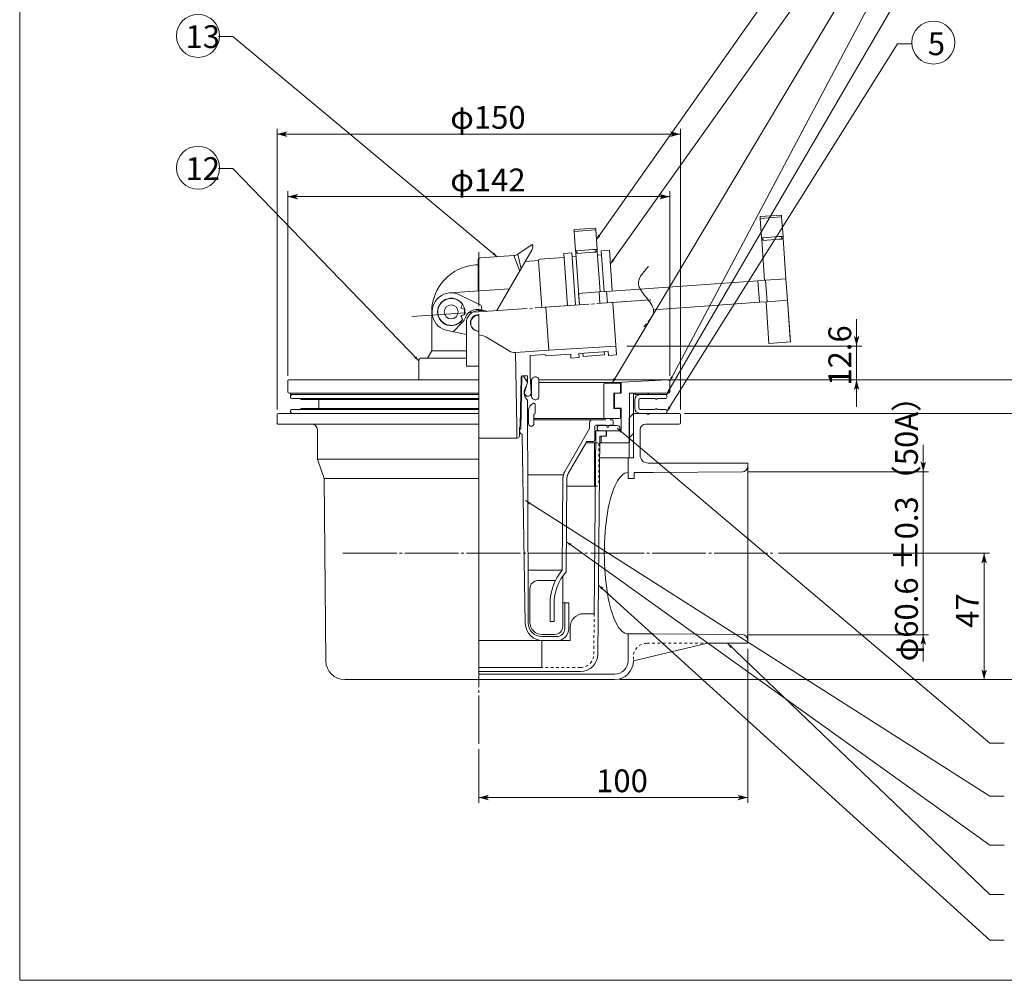
# Model space of a CAD drawing. Extents: x -348 to 451, y -301 to 263.
# Drawn here: x -348 to 18, y -301 to 56 of the extents above; entities that cross this region are included whole.
import ezdxf

# ---------------------------------------------------------------- set-up
doc = ezdxf.new("R2010")
doc.units = 0
doc.header["$MEASUREMENT"] = 0
for name, pattern in [('CENTER2', [23, 20, -1, 1, -1]), ('DASHED2', [2, 1, -1]), ('PHANTOM2', [25, 20, -1, 1, -1, 1, -1])]:
    doc.linetypes.add(name, pattern=pattern)
for name, color, linetype in [('____1', 7, 'PHANTOM2'), ('________1________1', 7, 'Continuous'), ('寸法線_1', 7, 'Continuous')]:
    doc.layers.add(name, color=color, linetype=linetype)
doc.styles.add('Style1', font='ＭＳ ゴシック')
doc.dimstyles.new('DS1', dxfattribs={"dimtxt": 8.466666, "dimasz": 1.931852, "dimexe": 1, "dimexo": 2, "dimgap": 1, "dimtad": 1, "dimdec": 1, "dimdsep": 46, "dimtxsty": 'Standard', "dimcen": 0.09, "dimclrd": 7, "dimclre": 7, "dimclrt": 7, "dimadec": 0, "dimazin": 0, "dimtfac": 1, "dimtdec": 4, "dimtofl": 0, "dimtmove": 0, "dimatfit": 3, "dimfxl": 1, "dimtolj": 1, "dimtzin": 0, "dimarcsym": 0})
doc.dimstyles.new('DS2', dxfattribs={"dimtxt": 8.466666, "dimasz": 1.931852, "dimexe": 1, "dimexo": 2, "dimgap": 1, "dimtad": 1, "dimdec": 1, "dimdsep": 46, "dimtxsty": 'Standard', "dimcen": 0.09, "dimclrd": 7, "dimclre": 7, "dimclrt": 7, "dimadec": 0, "dimazin": 0, "dimtol": 1, "dimtp": 0.3, "dimtm": -0.001, "dimtfac": 1, "dimtofl": 0, "dimtmove": 0, "dimatfit": 3, "dimfxl": 1, "dimtolj": 1, "dimarcsym": 0})
doc.dimstyles.new('DS3', dxfattribs={"dimtxt": 8.466666, "dimasz": 1.931852, "dimexe": 1, "dimexo": 2, "dimgap": 1, "dimtad": 1, "dimdsep": 46, "dimtxsty": 'Standard', "dimcen": 0.09, "dimclrd": 7, "dimclre": 7, "dimclrt": 7, "dimadec": 0, "dimazin": 0, "dimtfac": 1, "dimtdec": 4, "dimtofl": 0, "dimtmove": 0, "dimatfit": 3, "dimfxl": 1, "dimtolj": 1, "dimtzin": 0, "dimarcsym": 0})

# ---------------------------------------------------------------- blocks, each defined once
blk = doc.blocks.new('C1')
at = {"layer": '____1', "color": 7, "linetype": 'Continuous', "lineweight": 18}
for p, q in [((-117.35, -82.95), (-114.81, -82.95)), ((-113.89, -82.95), (-108.1, -82.95)), ((-119.35, -84.95), (-119.35, -87.95)), ((-117.85, -84.95), (-117.85, -87.95)), ((-117.35, -84.45), (-111.81, -84.45)), ((-110.89, -84.45), (-108.1, -84.45)), ((-117.35, -88.45), (-111.81, -88.45)), ((-117.35, -89.95), (-114.81, -89.95)), ((-113.89, -89.95), (-108.1, -89.95)), ((-110.89, -88.45), (-108.1, -88.45))]:
    blk.add_line(p, q, dxfattribs=at)
for centre, radius, start, end in [((-117.35, -84.95), 2, 90, 180), ((-114.35, -83.15), 0.5, 23.5782, 156.4218), ((-108.1, -83.7), 0.75, -90, 90), ((-117.35, -84.95), 0.5, 90, 180), ((-111.35, -84.25), 0.5, -156.4218, -23.5782), ((-117.35, -87.95), 2, 180, -90), ((-117.35, -87.95), 0.5, 180, -90), ((-114.35, -89.75), 0.5, -156.4218, -23.5782), ((-111.35, -88.65), 0.5, 23.5782, 156.4218), ((-108.1, -89.2), 0.75, -90, 90)]:
    blk.add_arc(centre, radius, start, end, dxfattribs=at)
blk = doc.blocks.new('*D8')
at = {"layer": '____1', "color": 7, "linetype": 'Continuous', "lineweight": 5, "transparency": 16777216}
for p, q in [((-36.87, -64.89), (-36.87, -54.89)), ((-122.32, -64.89), (-34.87, -64.89)), ((-36.87, -64.89), (-36.87, -77.45)), ((-118.32, -77.45), (-34.87, -77.45)), ((-36.87, -77.45), (-36.87, -87.45))]:
    blk.add_line(p, q, dxfattribs=at)
for points in [[(-37.64, -61.99), (-36.87, -61.99), (-37.9, -61.02)], [(-36.87, -64.89), (-36.87, -64.89), (-37.64, -61.99), (-36.09, -61.99)], [(-36.87, -61.99), (-36.09, -61.99), (-35.83, -61.02)], [(-37.9, -81.31), (-37.9, -81.31), (-37.64, -80.35), (-36.87, -80.35)], [(-37.64, -80.35), (-36.09, -80.35), (-36.87, -77.45)], [(-35.83, -81.31), (-35.83, -81.31), (-36.87, -80.35), (-36.09, -80.35)]]:
    blk.add_solid(points, dxfattribs=at)
at = {"layer": '寸法線_1', "color": 7, "linetype": 'Continuous', "lineweight": 18, "transparency": 16777216, "insert": (-47.33, -79.63), "char_height": 8.467, "width": 16.9995, "attachment_point": 1, "rotation": 90, "style": 'Style1'}
blk.add_mtext('12.6', dxfattribs=at)
blk = doc.blocks.new('*D10')
at = {"layer": '____1', "color": 7, "linetype": 'Continuous', "lineweight": 5, "transparency": 16777216}
for p, q in [((-12.07, -111.66), (-12.07, -101.66)), ((-77.33, -111.66), (-10.07, -111.66)), ((-12.07, -111.66), (-12.07, -172.24)), ((-77.33, -172.24), (-10.07, -172.24)), ((-12.07, -172.24), (-12.07, -182.24))]:
    blk.add_line(p, q, dxfattribs=at)
for points in [[(-12.85, -108.76), (-12.07, -108.76), (-13.11, -107.8)], [(-12.07, -111.66), (-12.07, -111.66), (-12.85, -108.76), (-11.3, -108.76)], [(-12.07, -108.76), (-11.3, -108.76), (-11.04, -107.8)], [(-13.11, -176.1), (-13.11, -176.1), (-12.85, -175.13), (-12.07, -175.13)], [(-12.85, -175.13), (-11.3, -175.13), (-12.07, -172.24)], [(-11.04, -176.1), (-11.04, -176.1), (-12.07, -175.13), (-11.3, -175.13)]]:
    blk.add_solid(points, dxfattribs=at)
at = {"layer": '寸法線_1', "color": 7, "linetype": 'Continuous', "lineweight": 18, "transparency": 16777216, "insert": (-22.54, -182.16), "char_height": 8.4667, "attachment_point": 1, "rotation": 90, "style": 'Style1'}
blk.add_mtext('φ60.6 ±0.3（50A）', dxfattribs=at)
blk = doc.blocks.new('*D13')
at = {"layer": '____1', "color": 7, "linetype": 'Continuous', "lineweight": 5, "transparency": 16777216}
for p, q in [((-100.85, -89.95), (38.93, -89.95)), ((36.93, -89.95), (36.93, -139.45)), ((36.93, -188.95), (36.93, -139.45)), ((-124.85, -188.95), (38.93, -188.95))]:
    blk.add_line(p, q, dxfattribs=at)
for points in [[(36.16, -92.85), (37.71, -92.85), (36.93, -89.95)], [(35.9, -93.81), (35.9, -93.81), (36.16, -92.85), (36.93, -92.85)], [(37.97, -93.81), (37.97, -93.81), (36.93, -92.85), (37.71, -92.85)], [(36.16, -186.05), (36.93, -186.05), (35.9, -185.08)], [(36.93, -188.95), (36.93, -188.95), (36.16, -186.05), (37.71, -186.05)], [(36.93, -186.05), (37.71, -186.05), (37.97, -185.08)]]:
    blk.add_solid(points, dxfattribs=at)
at = {"layer": '寸法線_1', "color": 7, "linetype": 'Continuous', "lineweight": 18, "transparency": 16777216, "insert": (26.47, -143.68), "char_height": 8.467, "width": 8.4997, "attachment_point": 1, "rotation": 90, "style": 'Style1'}
blk.add_mtext('99', dxfattribs=at)
blk = doc.blocks.new('*D14')
at = {"layer": '____1', "color": 7, "linetype": 'Continuous', "lineweight": 5, "transparency": 16777216}
for p, q in [((-65.95, -141.95), (12.56, -141.95)), ((10.56, -141.95), (10.56, -165.45)), ((10.56, -188.95), (10.56, -165.45)), ((-124.85, -188.95), (12.56, -188.95))]:
    blk.add_line(p, q, dxfattribs=at)
for points in [[(9.79, -144.85), (11.34, -144.85), (10.56, -141.95)], [(9.53, -145.81), (9.53, -145.81), (9.79, -144.85), (10.56, -144.85)], [(11.6, -145.81), (11.6, -145.81), (10.56, -144.85), (11.34, -144.85)], [(9.79, -186.05), (10.56, -186.05), (9.53, -185.08)], [(10.56, -188.95), (10.56, -188.95), (9.79, -186.05), (11.34, -186.05)], [(10.56, -186.05), (11.34, -186.05), (11.6, -185.08)]]:
    blk.add_solid(points, dxfattribs=at)
at = {"layer": '寸法線_1', "color": 7, "linetype": 'Continuous', "lineweight": 18, "transparency": 16777216, "insert": (0.1, -169.68), "char_height": 8.467, "width": 8.4997, "attachment_point": 1, "rotation": 90, "style": 'Style1'}
blk.add_mtext('47', dxfattribs=at)
blk = doc.blocks.new('C10')
at = {"layer": '____1', "color": 7, "linetype": 'CENTER2', "lineweight": 5}
blk.add_line((-177.35, -73.58), (-177.35, -100.6), dxfattribs=at)
at = {"layer": '____1', "color": 7, "linetype": 'Continuous', "lineweight": 18}
for p, q in [((-130.85, -79.15), (-130.85, -91.35)), ((-130.35, -78.65), (-125.15, -78.65)), ((-124.65, -79.15), (-124.65, -81.95)), ((-127.15, -82.45), (-127.15, -88.15)), ((-125.15, -82.45), (-127.15, -82.45)), ((-157.04, -86.2), (-156.98, -86.17)), ((-156.35, -86.66), (-156.35, -89.73)), ((-158.85, -88.95), (-158.85, -93.72)), ((-156.85, -90.23), (-156.85, -90.23)), ((-156.85, -90.23), (-156.85, -93.72)), ((-127.15, -88.15), (-125.15, -88.15)), ((-124.65, -88.65), (-124.65, -91.35)), ((-130.35, -91.85), (-125.15, -91.85))]:
    blk.add_line(p, q, dxfattribs=at)
for centre, radius, start, end in [((-130.35, -79.15), 0.5, 90, 180), ((-125.15, -79.15), 0.5, 0, 90), ((-125.15, -81.95), 0.5, -90, 0), ((-155.85, -88.95), 3, 112, 180), ((-156.85, -86.66), 0.5, 0, 112), ((-156.85, -89.73), 0.5, -90, 0), ((-130.35, -91.35), 0.5, 180, -90), ((-125.15, -88.65), 0.5, 0, 90), ((-125.15, -91.35), 0.5, -90, 0), ((-157.85, -93.72), 1, 180, -90), ((-157.85, -93.72), 1, -90, 0), ((-157.85, -93.72), 1, 0, 4.5030775607e-06)]:
    blk.add_arc(centre, radius, start, end, dxfattribs=at)
blk = doc.blocks.new('*D18')
at = {"layer": '____1', "color": 7, "linetype": 'Continuous', "lineweight": 5, "transparency": 16777216}
for p, q in [((-77.35, -177.45), (-77.35, -234.81)), ((-177.35, -214.81), (-177.35, -234.81)), ((-177.35, -232.81), (-127.35, -232.81)), ((-77.35, -232.81), (-127.35, -232.81))]:
    blk.add_line(p, q, dxfattribs=at)
for points in [[(-177.35, -232.81), (-174.45, -232.81), (-173.49, -231.78)], [(-173.49, -233.85), (-173.49, -233.85), (-177.35, -232.81), (-174.45, -232.81)], [(-80.25, -232.81), (-77.35, -232.81), (-81.22, -231.78)], [(-81.22, -233.85), (-81.22, -233.85), (-80.25, -232.81), (-77.35, -232.81)]]:
    blk.add_solid(points, dxfattribs=at)
at = {"layer": '寸法線_1', "color": 7, "linetype": 'Continuous', "lineweight": 18, "transparency": 16777216, "insert": (-133.7, -222.35), "char_height": 8.467, "width": 12.7496, "attachment_point": 1, "style": 'Style1'}
blk.add_mtext('100', dxfattribs=at)
blk = doc.blocks.new('C12')
at = {"layer": '____1', "color": 7, "linetype": 'Continuous', "lineweight": 18}
for p, q in [((-177.35, -82.45), (-247.35, -82.45)), ((-247.35, -82.45), (-247.35, -82.95)), ((-247.35, -82.95), (-177.35, -82.95)), ((-107.35, -82.45), (-119.35, -82.45)), ((-119.35, -82.95), (-119.35, -82.45)), ((-119.35, -82.95), (-107.35, -82.95)), ((-107.35, -82.95), (-107.35, -82.45))]:
    blk.add_line(p, q, dxfattribs=at)
blk = doc.blocks.new('*D22')
at = {"layer": '____1', "color": 7, "linetype": 'Continuous', "lineweight": 5, "transparency": 16777216}
for p, q in [((-248.35, -75.95), (-248.35, -7.33)), ((-248.35, -9.33), (-177.35, -9.33)), ((-106.35, -9.33), (-177.35, -9.33)), ((-106.35, -75.95), (-106.35, -7.33))]:
    blk.add_line(p, q, dxfattribs=at)
for points in [[(-248.35, -9.33), (-245.45, -9.33), (-244.49, -8.3)], [(-244.49, -10.37), (-244.49, -10.37), (-248.35, -9.33), (-245.45, -9.33)], [(-109.25, -9.33), (-106.35, -9.33), (-110.22, -8.3)], [(-110.22, -10.37), (-110.22, -10.37), (-109.25, -9.33), (-106.35, -9.33)]]:
    blk.add_solid(points, dxfattribs=at)
at = {"layer": '寸法線_1', "color": 7, "linetype": 'Continuous', "lineweight": 18, "transparency": 16777216, "insert": (-187.94, 1.13), "char_height": 8.467, "width": 21.2493, "attachment_point": 1, "style": 'Style1'}
blk.add_mtext('φ142', dxfattribs=at)
blk = doc.blocks.new('*D23')
at = {"layer": '____1', "color": 7, "linetype": 'Continuous', "lineweight": 5, "transparency": 16777216}
for p, q in [((-252.35, -88.45), (-252.35, 15.92)), ((-102.35, -88.45), (-102.35, 15.92)), ((-252.35, 13.92), (-177.35, 13.92)), ((-102.35, 13.92), (-177.35, 13.92))]:
    blk.add_line(p, q, dxfattribs=at)
for points in [[(-252.35, 13.92), (-249.45, 13.92), (-248.49, 14.95)], [(-105.25, 13.92), (-102.35, 13.92), (-106.22, 14.95)], [(-248.49, 12.88), (-248.49, 12.88), (-252.35, 13.92), (-249.45, 13.92)], [(-106.22, 12.88), (-106.22, 12.88), (-105.25, 13.92), (-102.35, 13.92)]]:
    blk.add_solid(points, dxfattribs=at)
at = {"layer": '寸法線_1', "color": 7, "linetype": 'Continuous', "lineweight": 18, "transparency": 16777216, "insert": (-187.94, 24.38), "char_height": 8.467, "width": 21.2493, "attachment_point": 1, "style": 'Style1'}
blk.add_mtext('φ150', dxfattribs=at)
blk = doc.blocks.new('*D31')
at = {"layer": '____1', "color": 7, "linetype": 'Continuous', "lineweight": 5, "transparency": 16777216}
for p, q in [((-104.83, -77.45), (68.28, -77.45)), ((66.28, -77.45), (66.28, -133.2)), ((66.28, -188.95), (66.28, -133.2)), ((-124.85, -188.95), (68.28, -188.95))]:
    blk.add_line(p, q, dxfattribs=at)
for points in [[(65.25, -81.31), (65.25, -81.31), (65.51, -80.35), (66.28, -80.35)], [(65.51, -80.35), (67.06, -80.35), (66.28, -77.45)], [(67.32, -81.31), (67.32, -81.31), (66.28, -80.35), (67.06, -80.35)], [(65.51, -186.05), (66.28, -186.05), (65.25, -185.08)], [(66.28, -188.95), (66.28, -188.95), (65.51, -186.05), (67.06, -186.05)], [(66.28, -186.05), (67.06, -186.05), (67.32, -185.08)]]:
    blk.add_solid(points, dxfattribs=at)
at = {"layer": '寸法線_1', "color": 7, "linetype": 'Continuous', "lineweight": 18, "transparency": 16777216, "insert": (55.82, -148.01), "char_height": 8.467, "width": 29.7491, "attachment_point": 1, "rotation": 90, "style": 'Style1'}
blk.add_mtext('(111.5)', dxfattribs=at)

msp = doc.modelspace()

# ---------------------------------------------------------------- linework, layer by layer
at = {"layer": '____1', "color": 7, "linetype": 'Continuous', "lineweight": 18}
for p, q in [((-348.049, -300.79), (-348.049, 263.302)), ((-157.632, -29.267), (-170.598, -51.726)), ((-162.869, -30.733), (-157.547, -27.144)), ((-157.547, -27.144), (-157.267, -27.558)), ((-128.79, -29.254), (-131.783, -29.464)), ((-128.79, -29.254), (-127.73, -44.417)), ((-176.669, -32.101), (-164.337, -31.239)), ((-145.644, -31.937), (-154.622, -32.564)), ((-142.756, -30.231), (-145.749, -30.44)), ((-145.749, -30.44), (-144.388, -49.893)), ((-142.756, -30.231), (-141.396, -49.684)), ((-141.18, -31.624), (-142.651, -31.727)), ((-131.678, -30.96), (-133.2, -31.066)), ((-131.783, -29.464), (-130.722, -44.627)), ((-178.548, -34.739), (-177.599, -34.672)), ((-177.599, -33.099), (-177.599, -44.379)), ((-162.098, -37.003), (-161.586, -36.117)), ((-160.043, -33.445), (-155.086, -33.098)), ((-155.086, -33.098), (-153.865, -50.555)), ((-165.884, -43.56), (-188.095, -45.113)), ((-176.827, -49.551), (-184.487, -45.815)), ((-183.432, -49.434), (-183.867, -50.459)), ((-183.708, -50.853), (-182.683, -51.288)), ((-176.267, -50.38), (-176.191, -51.473)), ((-127.455, -48.709), (-126.095, -68.161)), ((-194.827, -52.196), (-194.827, -66.663)), ((-183.867, -53.933), (-183.432, -54.958)), ((-183.773, -53.971), (-183.337, -54.997)), ((-182.683, -53.104), (-183.708, -53.539)), ((-182.588, -53.142), (-183.614, -53.578)), ((-177.352, -51.673), (-175.952, -51.673)), ((-177.352, -53.173), (-177.327, -53.173)), ((-176.582, -51.473), (-176.191, -51.473)), ((-183.519, -56.137), (-186.848, -59.584)), ((-181.952, -56.273), (-181.952, -72.373)), ((-188.983, -59.16), (-181.952, -60.557)), ((-177.327, -59.373), (-177.352, -59.373)), ((-177.352, -60.765), (-177.352, -60.765)), ((-174.774, -61.481), (-166.067, -66.721)), ((-151.278, -66.414), (-126.324, -64.887)), ((-198.652, -69.373), (-181.952, -69.373)), ((-196.391, -69.373), (-194.827, -66.663)), ((-194.827, -66.663), (-181.952, -66.663)), ((-163.725, -67.284), (-151.278, -66.414)), ((-163.725, -67.284), (-163.247, -94.653)), ((-158.252, -68.405), (-152.67, -68.015)), ((-158.252, -68.405), (-158.252, -75.927)), ((-152.67, -68.015), (-152.656, -68.214)), ((-143.158, -67.851), (-152.336, -68.492)), ((-143.158, -67.851), (-143.053, -69.347)), ((-140.061, -69.138), (-143.053, -69.347)), ((-129.192, -66.874), (-140.165, -67.641)), ((-140.165, -67.641), (-140.061, -69.138)), ((-138.669, -67.537), (-138.585, -68.734)), ((-130.605, -68.176), (-130.688, -66.979)), ((-129.192, -66.874), (-129.088, -68.37)), ((-126.095, -68.161), (-129.088, -68.37)), ((-199.652, -70.373), (-199.652, -77.448)), ((-181.952, -72.373), (-177.352, -72.373)), ((-161.596, -76.439), (-161.914, -94.653)), ((-161.295, -75.948), (-161.668, -95.553)), ((-161.038, -75.948), (-161.295, -75.948)), ((-161.096, -75.948), (-159.309, -75.948)), ((-159.275, -78.501), (-160.605, -76.198)), ((-160.025, -75.948), (-159.253, -75.948)), ((-159.253, -75.948), (-159.175, -77.118)), ((-158.252, -75.927), (-157.829, -82.263)), ((-156.252, -76.373), (-156.052, -76.373)), ((-248.352, -77.947), (-248.352, -81.948)), ((-177.352, -77.448), (-247.878, -77.448)), ((-159.362, -78.844), (-160.295, -82.059)), ((-159.164, -77.448), (-159.883, -77.448)), ((-159.176, -77.105), (-159.175, -77.118)), ((-157.691, -77.448), (-158.151, -77.448)), ((-158.084, -78.453), (-157.752, -78.453)), ((-157.752, -77.873), (-157.752, -83.373)), ((-155.052, -77.373), (-155.052, -83.873)), ((-106.826, -77.448), (-155.052, -77.448)), ((-155.052, -78.453), (-124.279, -78.453)), ((-124.352, -78.648), (-124.352, -82.448)), ((-124.068, -78.349), (-106.878, -77.448)), ((-106.352, -77.947), (-106.352, -81.948)), ((-247.852, -82.448), (-177.352, -82.448)), ((-246.602, -82.948), (-177.352, -82.948)), ((-127.149, -82.748), (-127.149, -87.648)), ((-126.852, -82.748), (-126.852, -87.648)), ((-126.849, -82.448), (-124.352, -82.448)), ((-126.552, -82.448), (-124.352, -82.448)), ((-106.852, -82.448), (-119.852, -82.448)), ((-119.852, -82.448), (-119.852, -97.448)), ((-246.602, -84.448), (-177.352, -84.448)), ((-243.352, -84.748), (-177.352, -84.748)), ((-236.852, -84.948), (-236.852, -87.948)), ((-159.206, -84.965), (-158.948, -160.448)), ((-252.352, -90.448), (-252.352, -93.448)), ((-251.852, -89.948), (-177.352, -89.948)), ((-246.602, -88.448), (-177.352, -88.448)), ((-177.352, -89.948), (-246.602, -89.948)), ((-243.352, -88.148), (-177.352, -88.148)), ((-126.849, -87.948), (-124.352, -87.948)), ((-126.552, -87.948), (-124.352, -87.948)), ((-124.352, -87.948), (-124.352, -95.448)), ((-119.852, -89.948), (-121.476, -91.572)), ((-119.852, -89.948), (-102.852, -89.948)), ((-102.352, -90.448), (-102.352, -93.448)), ((-251.852, -93.948), (-177.352, -93.948)), ((-163.247, -94.653), (-163.247, -99.153)), ((-159.182, -91.848), (-158.853, -91.848)), ((-159.181, -92.348), (-158.853, -92.348)), ((-156.853, -91.848), (-129.852, -91.848)), ((-156.853, -92.348), (-135.152, -92.348)), ((-136.152, -93.348), (-136.152, -95.616)), ((-130.352, -92.348), (-135.152, -92.348)), ((-134.152, -94.648), (-134.152, -99.848)), ((-129.958, -94.348), (-133.852, -94.348)), ((-125.852, -94.448), (-132.352, -94.448)), ((-129.569, -95.023), (-129.958, -94.348)), ((-128.852, -91.848), (-129.852, -91.848)), ((-129.136, -95.023), (-128.746, -94.348)), ((-127.652, -94.348), (-128.746, -94.348)), ((-127.652, -92.348), (-128.352, -92.348)), ((-127.352, -92.648), (-127.352, -94.048)), ((-121.476, -91.572), (-121.476, -106.448)), ((-115.352, -93.948), (-102.852, -93.948)), ((-237.352, -95.948), (-237.352, -106.948)), ((-162.247, -95.653), (-162.247, -98.353)), ((-161.258, -97.739), (-160.03, -168.061)), ((-136.152, -95.616), (-145.379, -111.597)), ((-133.836, -96.646), (-134.428, -164.448)), ((-133.636, -96.448), (-130.302, -96.448)), ((-132.352, -98.448), (-133.059, -179.505)), ((-132.352, -96.448), (-125.852, -96.448)), ((-132.352, -98.448), (-130.302, -98.448)), ((-131.852, -98.648), (-131.852, -100.748)), ((-131.652, -98.448), (-129.852, -98.448)), ((-130.002, -96.748), (-130.002, -98.148)), ((-129.852, -96.448), (-125.352, -96.448)), ((-129.852, -96.648), (-129.852, -98.448)), ((-121.352, -98.948), (-119.852, -97.448)), ((-117.352, -95.948), (-117.352, -105.448)), ((-177.352, -99.153), (-163.047, -99.153)), ((-137.152, -100.348), (-144.08, -112.347)), ((-134.252, -100.948), (-137.498, -100.948)), ((-134.652, -100.348), (-137.152, -100.348)), ((-134.252, -100.948), (-134.252, -116.948)), ((-132.374, -100.948), (-131.852, -100.948)), ((-131.852, -100.948), (-121.852, -100.948)), ((-121.352, -98.948), (-121.352, -100.448)), ((-237.352, -106.948), (-177.352, -106.948)), ((-237.352, -106.948), (-234.785, -114.136)), ((-132.422, -106.448), (-121.476, -106.448)), ((-121.852, -106.448), (-121.852, -111.948)), ((-114.352, -108.448), (-77.352, -108.448)), ((-77.352, -175.448), (-77.352, -108.448)), ((-121.852, -111.948), (-121.852, -114.198)), ((-119.602, -114.198), (-119.602, -111.948)), ((-112.352, -111.948), (-119.602, -111.948)), ((-112.352, -111.948), (-79.335, -111.66)), ((-234.785, -114.136), (-177.352, -114.136)), ((-234.785, -114.136), (-234.193, -182.009)), ((-146.048, -114.053), (-146.347, -148.292)), ((-144.548, -114.067), (-144.852, -148.848)), ((-134.252, -116.948), (-144.574, -116.948)), ((-121.852, -114.198), (-119.602, -114.198)), ((-148.833, -152.148), (-155.352, -152.148)), ((-146.102, -150.453), (-146.102, -169.148)), ((-158.352, -155.148), (-158.352, -167.648)), ((-158.948, -160.448), (-158.922, -167.965)), ((-150.852, -160.848), (-150.852, -167.348)), ((-149.352, -160.848), (-149.352, -167.348)), ((-146.102, -160.448), (-145.352, -160.448)), ((-145.352, -160.448), (-145.352, -169.948)), ((-143.852, -160.448), (-145.352, -160.448)), ((-143.852, -160.448), (-145.352, -160.448)), ((-143.852, -160.448), (-143.852, -169.948)), ((-134.428, -164.448), (-138.352, -164.448)), ((-149.352, -167.348), (-150.852, -167.348)), ((-143.352, -169.448), (-143.352, -174.448)), ((-112.352, -171.948), (-121.852, -171.948)), ((-121.852, -171.948), (-121.852, -181.948)), ((-112.352, -171.948), (-79.335, -172.236)), ((-143.352, -174.448), (-177.352, -174.448)), ((-148.352, -172.948), (-153.922, -172.948)), ((-153.852, -172.148), (-149.102, -172.148)), ((-153.852, -174.448), (-153.852, -184.448)), ((-148.352, -174.448), (-153.531, -174.448)), ((-119.852, -181.948), (-92.352, -175.448)), ((-92.352, -175.448), (-77.352, -175.448)), ((-92.352, -175.448), (-77.352, -175.448)), ((-153.852, -184.448), (-177.352, -184.448)), ((-139.559, -185.948), (-177.352, -185.948)), ((-227.193, -188.948), (-177.352, -188.948)), ((-177.352, -186.948), (-126.852, -186.948)), ((-177.352, -188.948), (-126.852, -188.948)), ((135.035, -300.79), (-348.049, -300.79))]:
    msp.add_line(p, q, dxfattribs=at)
at = {"layer": '____1', "color": 7, "linetype": 'CENTER2', "lineweight": 5}
for p, q in [((-177.352, -30.009), (-177.352, -107.084)), ((-177.327, -30.007), (-177.327, -95.082)), ((-177.327, -30.007), (-177.327, -107.082)), ((-113.436, -47.728), (-202.272, -53.94)), ((-113.41, -47.727), (-202.247, -53.939)), ((-113.41, -47.727), (-202.247, -53.939)), ((-177.352, -71.086), (-177.352, -185.975)), ((-177.352, -71.086), (-177.352, -185.975)), ((-177.352, -79.821), (-177.352, -212.813)), ((-177.352, -79.821), (-177.352, -212.813)), ((-177.352, -83.239), (-177.352, -108.042)), ((-227.852, -141.948), (-67.948, -141.948))]:
    msp.add_line(p, q, dxfattribs=at)
at = {"layer": '____1', "color": 7, "linetype": 'Continuous', "lineweight": 5}
for p, q in [((-164.337, -31.239), (-162.098, -37.003)), ((-162.869, -30.733), (-161.586, -36.117)), ((-152.394, -50.453), (-151.278, -66.414)), ((-121.352, -82.448), (-121.352, -98.948)), ((-119.852, -82.448), (-121.352, -82.448)), ((-119.852, -89.948), (-119.852, -106.448)), ((-119.852, -106.448), (-121.476, -106.448)), ((-159.111, -112.782), (-145.873, -112.782)), ((-158.99, -148.292), (-146.347, -148.292))]:
    msp.add_line(p, q, dxfattribs=at)
at = {"layer": '____1', "color": 7, "linetype": 'DASHED2', "lineweight": 5}
for p, q in [((-134.252, -100.948), (-132.754, -100.948)), ((-132.754, -100.948), (-132.754, -116.948)), ((-134.252, -116.948), (-132.754, -116.948)), ((-134.428, -164.448), (-134.559, -179.492)), ((-114.852, -175.448), (-92.352, -175.448)), ((-119.852, -180.448), (-119.852, -181.948)), ((-139.559, -184.448), (-153.852, -184.448))]:
    msp.add_line(p, q, dxfattribs=at)
at = {"layer": '____1', "color": 7, "linetype": 'Continuous', "lineweight": 5}
for centre in [(-281.742, 50.47), (-8.31, 47.98), (-281.742, 1.407)]:
    msp.add_circle(centre, 8, dxfattribs=at)
at = {"layer": '____1', "color": 7, "linetype": 'Continuous', "lineweight": 18}
msp.add_circle((-187.599, -52.196), 2.6, dxfattribs=at)
for centre, radius, start, end in [((-160.085, -27.851), 2.833, -29.99999, 5.92752), ((-176.599, -33.099), 1, 94, 180), ((-164.546, -28.246), 3, -85.99998, -56.00002), ((-154.587, -33.063), 0.5, 93.99997, -176.00007), ((-177.327, -52.196), 17.5, 94.00163, 180), ((-187.599, -52.196), 7.1, 63.99998, -101.23588), ((-187.599, -52.196), 5.1, -10.69227, -33.30773), ((-187.599, -52.196), 5, 33.53696, -33.53696), ((-183.591, -50.577), 0.3, 157, -113), ((-177.265, -50.45), 1, 4, 64), ((-183.591, -53.816), 0.3, 113, -157), ((-187.599, -52.196), 5.673, -43.99999, -21.35229), ((-187.599, -52.196), 5, -10.46304, 10.46304), ((-177.939, -55.973), 4.7, 73.22526, 158.64771), ((-177.352, -56.273), 4.6, 90, -179.99999), ((-177.352, -56.273), 3.1, 90, -90.00001), ((-177.352, -56.373), 3, 90, -89.5154), ((-175.952, -56.273), 4.6, 68.81461, 90), ((-177.352, -65.765), 5, 58.96004, 90.00001), ((-198.652, -70.373), 1, 90, 180), ((-164.004, -63.294), 4, -121.03996, -85.99999), ((-152.357, -68.193), 0.3, -176, -86), ((-161.096, -76.448), 0.5, 90, 179), ((-161.038, -76.448), 0.5, 30, 89.99998), ((-156.252, -77.873), 1.5, 85.78999, 180), ((-156.052, -77.373), 1, 0, 95.15677), ((-247.852, -77.947), 0.5, 87, 180), ((-156.757, -82.198), 3.695, 142.25352, -131.50658), ((-164.164, -77.451), 5, -16.18355, 3.81645), ((-124.052, -78.648), 0.3, 93, 180), ((-106.852, -77.947), 0.5, 0, 93), ((-247.852, -81.948), 0.5, 180, -90), ((-246.602, -83.698), 0.75, 90.00003, -90.00002), ((-159.077, -82.346), 1.25, 163.81643, 3.81643), ((-156.252, -83.373), 1.5, 180, -85.78999), ((-156.052, -83.873), 1, -95.15677, 0), ((-126.849, -82.748), 0.3, 90, 180), ((-126.552, -82.748), 0.3, 90, 180), ((-106.852, -81.948), 0.5, -90, 0), ((-243.352, -84.248), 0.5, -156.42182, -90.00002), ((-237.352, -84.948), 0.5, 0, 23.57818), ((-126.849, -87.648), 0.3, 180, -90), ((-126.552, -87.648), 0.3, 180, -90), ((-251.852, -90.448), 0.5, 90, 180), ((-246.602, -89.198), 0.75, 90.00003, -90.00002), ((-243.352, -88.648), 0.5, 90, 156.42182), ((-237.352, -87.948), 0.5, -23.57818, 0), ((-102.852, -90.448), 0.5, 0, 90), ((-251.852, -93.448), 0.5, 180, -89.99998), ((-239.352, -95.948), 2, 0, 90), ((-160.582, -95.653), 1.666, 143.10456, 179.99999), ((-135.152, -93.348), 1, 90, 180), ((-133.852, -94.648), 0.3, 90, 180), ((-132.352, -95.448), 1, 90, -90), ((-129.852, -92.348), 0.5, 90, 180), ((-129.352, -94.898), 0.25, -149.99997, -30), ((-128.852, -92.348), 0.5, 0, 90), ((-127.652, -92.648), 0.3, 0, 90), ((-127.652, -94.048), 0.3, -90, 0), ((-125.852, -95.448), 1, -90, 90), ((-115.352, -95.948), 2, 90, 180), ((-102.852, -93.448), 0.5, -90, 0), ((-163.047, -98.353), 0.8, -90, 0), ((-160.902, -96.541), 1.25, 127.809, -106.52996), ((-133.636, -96.648), 0.2, 90, 179.5), ((-131.652, -98.648), 0.2, 90, 180), ((-130.302, -96.748), 0.3, 0, 90), ((-130.302, -98.148), 0.3, -90, 0), ((-129.652, -96.648), 0.2, 90, 180), ((-125.352, -95.448), 1, -90, 0), ((-134.652, -99.848), 0.5, -90, 0), ((-131.652, -100.748), 0.2, 180, -90), ((-121.852, -100.448), 0.5, -90, 0), ((-114.352, -105.448), 3, 180, -90), ((-79.352, -109.66), 2, -89.5, 0), ((-141.049, -114.097), 5, 150, 179.5), ((-141.049, -114.097), 3.5, 150, 179.5), ((-131.102, -160.848), 19.75, 140.52565, 180), ((-131.102, -160.848), 18.25, 138.88791, 180), ((-155.352, -155.148), 3, 90, 180), ((-138.352, -169.448), 5, 90, 180), ((-153.531, -167.948), 6.5, -179, -90), ((-153.922, -167.948), 5, -179.80436, -90), ((-153.852, -167.648), 4.5, 180, -90), ((-149.102, -169.148), 3, -90, 0), ((-148.352, -169.948), 3, -90, 0.00001), ((-148.352, -169.948), 4.5, -90.00001, 0), ((-79.352, -174.236), 2, 0, 89.5), ((-227.193, -181.948), 7, -179.49921, -90), ((-139.559, -179.448), 6.5, -90, -0.5), ((-126.852, -181.948), 7, -90, 0), ((-126.852, -181.948), 5, -90, 0)]:
    msp.add_arc(centre, radius, start, end, dxfattribs=at)
at = {"layer": '____1', "color": 7, "linetype": 'DASHED2', "lineweight": 5}
for centre, start, end in [((-114.852, -180.448), 90, -180), ((-139.559, -179.448), -90, -0.5)]:
    msp.add_arc(centre, 5, start, end, dxfattribs=at)
at = {"layer": '____1', "color": 7, "linetype": 'Continuous', "lineweight": 18, "extrusion": (0, 0, -1)}
for centre, major_axis, ratio, start_param, end_param in [((-183.496, -53.854), (-0.276, -0.117), 1, 0, 1.5707963), ((-121.852, -141.948), (0, 30), 0.2935667, 3.1415926, 6.2831853)]:
    msp.add_ellipse(centre, major_axis=major_axis, ratio=ratio, start_param=start_param, end_param=end_param, dxfattribs=at)
at = {"layer": '____1', "color": 7, "linetype": 'PHANTOM2', "lineweight": 5}
msp.add_open_spline([(-114.192, -35.268), (-116.189, -37.458), (-121.13, -42.877), (-109.342, -50.375), (-114.121, -55.684), (-115.993, -57.764)], degree=3, knots=[0, 0, 0, 0, 0.2920097, 0.7226769, 1, 1, 1, 1], dxfattribs=at)
at = {"layer": '________1________1', "color": 7, "linetype": 'Continuous', "lineweight": 5}
for p, q in [((-64.771, -16.187), (-72.751, -16.745)), ((-72.705, -17.415), (-72.751, -16.745)), ((-64.724, -16.857), (-72.705, -17.415)), ((-72.705, -17.415), (-72.197, -24.673)), ((-64.771, -16.187), (-64.724, -16.857)), ((-64.724, -16.857), (-64.217, -24.115)), ((-133.902, -21.021), (-141.883, -21.579)), ((-141.836, -22.249), (-141.883, -21.579)), ((-133.855, -21.691), (-141.836, -22.249)), ((-133.902, -21.021), (-133.855, -21.691)), ((-133.855, -21.691), (-133.348, -28.949)), ((-141.836, -22.249), (-141.328, -29.507)), ((-71.698, -24.638), (-72.197, -24.673)), ((-72.144, -25.43), (-72.197, -24.673)), ((-72.144, -25.43), (-71.645, -25.395)), ((-71.093, -40.457), (-72.144, -25.43)), ((-71.701, -24.598), (-65.741, -24.182)), ((-71.701, -24.598), (-71.631, -25.596)), ((-65.671, -25.179), (-71.631, -25.596)), ((-65.741, -24.182), (-64.718, -24.11)), ((-64.648, -25.108), (-65.671, -25.179)), ((-64.648, -25.108), (-64.718, -24.11)), ((-64.217, -24.115), (-64.715, -24.15)), ((-64.662, -24.907), (-64.164, -24.872)), ((-64.164, -24.872), (-64.217, -24.115)), ((-64.164, -24.872), (-63.113, -39.899)), ((-140.832, -29.433), (-134.872, -29.016)), ((-134.872, -29.016), (-133.849, -28.944)), ((-133.78, -29.942), (-133.849, -28.944)), ((-133.348, -28.949), (-133.847, -28.984)), ((-133.295, -29.706), (-133.348, -28.949)), ((-140.83, -29.472), (-141.328, -29.507)), ((-141.275, -30.264), (-141.328, -29.507)), ((-141.275, -30.264), (-140.777, -30.229)), ((-139.925, -49.581), (-141.275, -30.264)), ((-140.832, -29.433), (-140.763, -30.43)), ((-134.802, -30.013), (-140.763, -30.43)), ((-133.78, -29.942), (-134.802, -30.013)), ((-133.794, -29.741), (-133.295, -29.706)), ((-133.295, -29.706), (-132.244, -44.733)), ((-70.72, -40.431), (-63.111, -39.899)), ((-62.553, -47.879), (-63.111, -39.899)), ((-129.791, -44.562), (-73.542, -40.628)), ((-72.984, -48.609), (-73.542, -40.628)), ((-70.72, -40.431), (-73.541, -40.628)), ((-70.162, -48.411), (-70.72, -40.431)), ((-140.223, -45.291), (-132.612, -44.759)), ((-139.923, -49.581), (-140.223, -45.291)), ((-129.791, -44.562), (-132.612, -44.759)), ((-132.312, -49.048), (-132.612, -44.759)), ((-129.491, -48.851), (-129.791, -44.562)), ((-112.406, -51.365), (-72.984, -48.609)), ((-72.984, -48.609), (-70.162, -48.411)), ((-69.454, -63.9), (-70.535, -48.438)), ((-62.553, -47.879), (-70.162, -48.411)), ((-62.555, -47.879), (-61.543, -62.344)), ((-62.555, -47.879), (-61.474, -63.342)), ((-61.474, -63.342), (-69.454, -63.9)), ((-130.605, -68.176), (-138.585, -68.734))]:
    msp.add_line(p, q, dxfattribs=at)
at = {"layer": '寸法線_1', "color": 7, "linetype": 'Continuous', "lineweight": 5}
for p, q in [((-133.602, -25.32), (-21.586, 133.598)), ((-128.427, -34.448), (-21.586, 115.995)), ((-127.752, -78.648), (-21.586, 98.979)), ((-106.352, -77.947), (-21.586, 81.963)), ((-107.352, -82.698), (-21.586, 64.542)), ((-268.819, 50.183), (-274.153, 50.183)), ((-170.503, -31.67), (-268.819, 50.183)), ((-107.352, -89.198), (-21.586, 47.526)), ((-21.586, 47.526), (-16.253, 47.526)), ((-268.819, 1.119), (-274.153, 1.119)), ((-199.652, -70.373), (-268.819, 1.119)), ((-125.852, -95.448), (12.673, -212.585)), ((-160.011, -122.368), (12.673, -232.246)), ((-144.755, -137.692), (12.673, -250.552)), ((-132.835, -153.814), (12.673, -285.808)), ((-84.852, -175.448), (12.673, -268.858)), ((12.673, -212.585), (18.007, -212.585)), ((12.673, -232.246), (18.007, -232.246)), ((12.673, -250.552), (18.007, -250.552)), ((12.673, -268.858), (18.007, -268.858)), ((12.673, -285.808), (18.007, -285.808))]:
    msp.add_line(p, q, dxfattribs=at)
at = {"layer": '寸法線_1', "color": 7}
for points in [[(-132.707, -24.051), (-132.832, -23.329), (-133.602, -25.32)], [(-133.602, -25.32), (-131.986, -23.926), (-133.602, -25.32), (-132.707, -24.051)], [(-171.697, -30.676), (-172.426, -30.743), (-170.503, -31.67)], [(-170.503, -31.67), (-171.763, -29.947), (-170.503, -31.67), (-171.697, -30.676)], [(-127.528, -33.182), (-127.65, -32.46), (-128.427, -34.448)], [(-128.427, -34.448), (-126.806, -33.06), (-128.427, -34.448), (-127.528, -33.182)], [(-200.732, -69.257), (-201.464, -69.245), (-199.652, -70.373)], [(-199.652, -70.373), (-200.72, -68.525), (-199.652, -70.373), (-200.732, -69.257)], [(-126.955, -77.315), (-127.134, -76.605), (-127.752, -78.648)], [(-105.625, -76.575), (-105.84, -75.875), (-106.352, -77.947)], [(-106.352, -77.947), (-104.925, -76.36), (-106.352, -77.947), (-105.625, -76.575)], [(-127.752, -78.648), (-126.245, -77.136), (-127.752, -78.648), (-126.955, -77.315)], [(-106.57, -81.356), (-106.757, -80.648), (-107.352, -82.698)], [(-107.352, -82.698), (-105.863, -81.169), (-107.352, -82.698), (-106.57, -81.356)], [(-106.527, -87.882), (-106.69, -87.169), (-107.352, -89.198)], [(-107.352, -89.198), (-105.813, -87.719), (-107.352, -89.198), (-106.527, -87.882)], [(-125.852, -95.448), (-124.605, -97.18), (-125.852, -95.448), (-124.666, -96.451)], [(-124.666, -96.451), (-123.937, -96.39), (-125.852, -95.448)], [(-160.011, -122.368), (-158.542, -123.916), (-160.011, -122.368), (-158.7, -123.201)], [(-158.7, -123.201), (-157.986, -123.042), (-160.011, -122.368)], [(-144.755, -137.692), (-143.373, -139.319), (-144.755, -137.692), (-143.493, -138.597)], [(-143.493, -138.597), (-142.77, -138.478), (-144.755, -137.692)], [(-132.835, -153.814), (-131.649, -155.588), (-132.835, -153.814), (-131.685, -154.857)], [(-131.685, -154.857), (-130.954, -154.822), (-132.835, -153.814)], [(-84.852, -175.448), (-83.715, -177.254), (-84.852, -175.448), (-83.731, -176.522)], [(-83.731, -176.522), (-82.999, -176.506), (-84.852, -175.448)]]:
    msp.add_solid(points, dxfattribs=at)

# ---------------------------------------------------------------- block references
at = {"layer": '____1', "color": 7, "linetype": 'DASHED2', "lineweight": 5}
msp.add_blockref('C10', (0, 0), dxfattribs=at)
at = {"layer": '____1', "color": 7, "linetype": 'Continuous', "lineweight": 18}
for name in ['C12', 'C1']:
    msp.add_blockref(name, (0, 0), dxfattribs=at)

# ---------------------------------------------------------------- texts
at = {"layer": '____1', "color": 7, "linetype": 'Continuous', "lineweight": 5, "attachment_point": 1, "style": 'Style1'}
for s, insert, char_height, width in [('13', (-286.386, 54.416), 8.4667, 8.46667), ('5', (-10.369, 51.759), 8.467, 4.23333)]:
    msp.add_mtext(s, dxfattribs=dict(at, insert=insert, char_height=char_height, width=width))
at = {"layer": '____1', "color": 7, "linetype": 'DASHED2', "lineweight": 5, "insert": (-286.386, 5.353), "char_height": 8.4667, "width": 8.46667, "attachment_point": 1, "style": 'Style1'}
msp.add_mtext('12', dxfattribs=at)

# ---------------------------------------------------------------- dimensions: what is measured, and where the dimension line sits
at = {"layer": '寸法線_1', "color": 7, "linetype": 'Continuous', "lineweight": 5}
for base, p1, p2, picture, middle in [((-102.352, 13.915), (-252.352, -90.448), (-102.352, -90.448), '*D23', (-177.352, 13.915)), ((-106.352, -9.335), (-248.352, -77.947), (-106.352, -77.947), '*D22', (-177.352, -9.335))]:
    dim = msp.add_linear_dim(base=base, p1=p1, p2=p2, dimstyle='DS3', dxfattribs=at)
    dim.commit()
    dim.dimension.update_dxf_attribs({"geometry": picture, "text_midpoint": middle})
for base, p1, p2, angle, dimstyle, picture, middle in [((-36.866, -77.448), (-126.324, -64.887), (-122.321, -77.448), 90, 'DS1', '*D8', (-36.866, -71.168)), ((66.284, -188.948), (-106.826, -77.448), (-126.852, -188.948), 90, 'DS1', '*D31', (66.284, -133.198)), ((36.932, -188.948), (-102.852, -89.948), (-126.852, -188.948), 90, 'DS1', '*D13', (36.932, -139.448)), ((10.565, -188.948), (-67.948, -141.948), (-126.852, -188.948), 90, 'DS3', '*D14', (10.565, -165.448)), ((-177.352, -232.813), (-77.352, -175.448), (-177.352, -212.813), 180, 'DS1', '*D18', (-127.352, -232.813))]:
    dim = msp.add_linear_dim(base=base, p1=p1, p2=p2, angle=angle, dimstyle=dimstyle, dxfattribs=at)
    dim.commit()
    dim.dimension.update_dxf_attribs({"geometry": picture, "text_midpoint": middle})
dim = msp.add_linear_dim(base=(-12.073, -172.236), p1=(-79.335, -111.66), p2=(-79.335, -172.236), angle=90, text='φ60.6 ±0.3（50A）', dimstyle='DS2', dxfattribs=at)
dim.commit()
dim.dimension.update_dxf_attribs({"geometry": '*D10', "text_midpoint": (-12.073, -141.948)})

doc.saveas('drawing.dxf')
